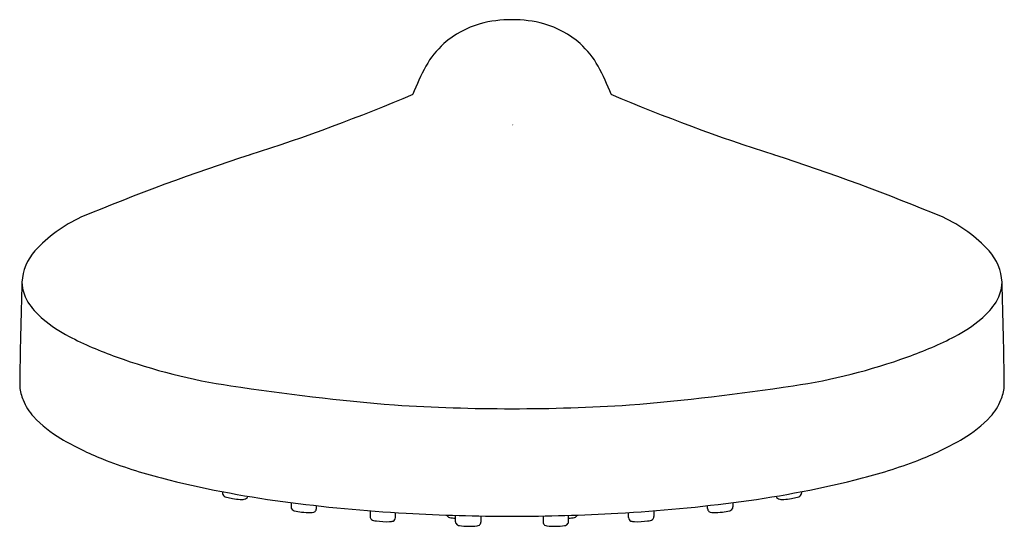
# Model space of a CAD drawing. Units: inches. Extents: x 3743.32 to 3748.28, y 29.54 to 32.09.
import ezdxf

# ---------------------------------------------------------------- set-up
doc = ezdxf.new("R2010")
doc.units = ezdxf.units.IN
doc.header["$LTSCALE"] = 0.64311
doc.header["$MEASUREMENT"] = 0
doc.layers.get('0').update_dxf_attribs({"color": 255, "linetype": 'CONTINUOUS'})
doc.layers.get('Defpoints').update_dxf_attribs({"linetype": 'CONTINUOUS'})
doc.styles.get("Standard").update_dxf_attribs({"font": 'txt', "width": 0.8})

msp = doc.modelspace()

# ---------------------------------------------------------------- linework, layer by layer
for p, q in [((3744.3391, 29.7143), (3744.3393, 29.7075)), ((3747.2567, 29.7143), (3747.2565, 29.7075)), ((3744.6845, 29.6593), (3744.6846, 29.6378)), ((3744.8125, 29.6289), (3744.8125, 29.6439)), ((3746.7833, 29.6289), (3746.7833, 29.6439)), ((3746.9113, 29.6593), (3746.9112, 29.6378)), ((3745.0825, 29.618), (3745.0825, 29.5889)), ((3745.2105, 29.5837), (3745.2106, 29.6089)), ((3745.5131, 29.5629), (3745.5125, 29.5949)), ((3745.6411, 29.5919), (3745.641, 29.5613)), ((3745.9547, 29.5919), (3745.9548, 29.5613)), ((3746.0827, 29.5629), (3746.0833, 29.5949)), ((3746.3853, 29.5837), (3746.3852, 29.6089)), ((3746.5133, 29.618), (3746.5133, 29.5889))]:
    msp.add_line(p, q)
for centre, radius, start, end in [((3745.7704, 31.6127), 0.4777, 106.2362, 131.353), ((3745.7992, 31.4389), 0.653, 90.1157, 104.4031), ((3745.7966, 31.4389), 0.653, 75.5969, 89.8843), ((3745.8254, 31.6127), 0.4777, 48.647, 73.7638), ((3745.7313, 31.657), 0.4186, 131.353, 151.3436), ((3745.8645, 31.657), 0.4186, 28.6564, 48.647), ((3746.3809, 31.3021), 1.1588, 151.3436, 159.0676), ((3745.2149, 31.3021), 1.1588, 20.9324, 28.6564), ((3741.581, 40.4781), 9.518, 287.72572, 292.99522), ((3750.0148, 40.4781), 9.518, 247.00478, 252.27428), ((3748.083, 20.3446), 11.6394, 108.03835, 112.5173), ((3743.5128, 20.3446), 11.6394, 67.4827, 71.96165), ((3743.9403, 30.4222), 0.7443, 115.0168, 137.2396), ((3747.6555, 30.4222), 0.7443, 42.7604, 64.9832), ((3743.5847, 30.756), 0.2565, 138.0446, 176.8062), ((3748.0111, 30.756), 0.2565, 3.1938, 41.9554), ((3770.8939, 29.9068), 27.5789, 178.20578, 179.30077), ((3743.5281, 30.7747), 0.1996, 181.256, 216.1654), ((3748.0677, 30.7747), 0.1996, 323.8346, 358.744), ((3720.7019, 29.9068), 27.5789, 0.69923, 1.79422), ((3743.711, 30.9084), 0.4262, 216.1654, 229.5767), ((3747.8848, 30.9084), 0.4262, 310.4233, 323.8346), ((3743.8739, 31.0996), 0.6773, 229.5767, 242.9259), ((3747.722, 31.0996), 0.6773, 297.0741, 310.4233), ((3744.4942, 32.3132), 2.0403, 242.9259, 250.208), ((3747.1016, 32.3132), 2.0403, 289.792, 297.0741), ((3744.8347, 33.2594), 3.0459, 250.208, 261.4285), ((3746.7611, 33.2594), 3.0459, 278.5715, 289.792), ((3743.5916, 30.2764), 0.2766, 186.8525, 201.2547), ((3746.2581, 42.7028), 12.596, 261.42845, 265.20438), ((3745.3377, 42.7028), 12.596, 274.79562, 278.57155), ((3748.0042, 30.2764), 0.2766, 338.7453, 353.1475), ((3743.5876, 30.2789), 0.2737, 202.0567, 222.8506), ((3748.0082, 30.2789), 0.2737, 317.1494, 337.9433), ((3745.8036, 39.6706), 9.5385, 266.4022, 269.9658), ((3745.7922, 39.6706), 9.5385, 270.0342, 273.5978), ((3743.8341, 30.5076), 0.61, 222.8506, 239.532), ((3747.7617, 30.5076), 0.61, 300.468, 317.1494), ((3744.2905, 31.2834), 1.5102, 239.532, 248.4215), ((3747.3053, 31.2834), 1.5102, 291.5785, 300.468), ((3744.6375, 32.1607), 2.4535, 248.4215, 255.6858), ((3746.9583, 32.1607), 2.4535, 284.3142, 291.5785), ((3745.3507, 34.956), 5.3384, 255.6858, 262.3872), ((3746.2451, 34.956), 5.3384, 277.6128, 284.3142), ((3744.3595, 29.7078), 0.0202, 180.9371, 201.3969), ((3744.3591, 29.7077), 0.0198, 201.3969, 234.745), ((3744.3685, 29.7211), 0.0362, 234.745, 255.5554), ((3744.456, 30.0606), 0.3868, 255.5554, 260.2107), ((3744.4392, 29.9633), 0.2881, 260.2107, 267.7304), ((3744.434, 29.8331), 0.1578, 267.7304, 275.0693), ((3744.4461, 29.6977), 0.0218, 275.0693, 310.49), ((3744.4456, 29.6982), 0.0225, 310.49, 341.9984), ((3747.1502, 29.6982), 0.0225, 198.0016, 229.51), ((3747.1497, 29.6977), 0.0218, 229.51, 264.9307), ((3747.1618, 29.8331), 0.1578, 264.9307, 272.2696), ((3747.1566, 29.9633), 0.2881, 272.2696, 279.7893), ((3747.1398, 30.0606), 0.3868, 279.7893, 284.4446), ((3747.2273, 29.7211), 0.0362, 284.4446, 305.255), ((3747.2367, 29.7077), 0.0198, 305.255, 338.6031), ((3747.2363, 29.7078), 0.0202, 338.6031, 359.0629), ((3745.7268, 37.7695), 8.1769, 262.38725, 266.75561), ((3744.7037, 29.6379), 0.0191, 180.1254, 221.9117), ((3744.7064, 29.6403), 0.0228, 221.9117, 254.4527), ((3744.7922, 29.6295), 0.0203, 332.5583, 358.2513), ((3745.869, 37.7695), 8.1769, 273.24439, 277.61275), ((3746.8036, 29.6295), 0.0203, 181.7487, 207.4417), ((3746.8894, 29.6403), 0.0228, 285.5473, 318.0883), ((3746.8921, 29.6379), 0.0191, 318.0883, 359.8746), ((3744.7553, 29.8162), 0.2053, 254.4527, 265.1057), ((3744.8162, 30.5267), 0.9185, 265.1057, 267.8793), ((3744.7842, 29.6636), 0.0547, 267.8793, 285.1692), ((3744.7936, 29.6288), 0.0187, 285.1692, 332.5583), ((3745.1014, 29.5889), 0.0189, 179.9777, 233.052), ((3745.1047, 29.5933), 0.0244, 233.052, 258.1398), ((3745.1918, 29.5835), 0.0187, 292.8109, 0.6118), ((3745.7972, 39.0113), 9.4207, 266.75561, 270.00445), ((3745.4876, 29.6058), 0.0219, 205.5417, 258.1397), ((3745.5244, 29.781), 0.2009, 258.1397, 266.6818), ((3745.7986, 39.0113), 9.4207, 269.99555, 273.24439), ((3746.0714, 29.781), 0.2009, 273.3182, 281.8603), ((3746.1082, 29.6058), 0.0219, 281.8603, 334.4583), ((3746.404, 29.5835), 0.0187, 179.3882, 247.1891), ((3746.4911, 29.5933), 0.0244, 281.8602, 306.948), ((3746.4944, 29.5889), 0.0189, 306.948, 0.0223), ((3746.8022, 29.6288), 0.0187, 207.4417, 254.8308), ((3746.8116, 29.6636), 0.0547, 254.8308, 272.1207), ((3746.7796, 30.5267), 0.9185, 272.1207, 274.8943), ((3746.8405, 29.8162), 0.2053, 274.8943, 285.5473), ((3745.1468, 29.794), 0.2295, 258.1398, 261.8472), ((3745.1666, 29.9317), 0.3686, 261.8472, 272.2221), ((3745.1819, 29.6145), 0.0511, 268.8075, 289.5381), ((3745.5274, 29.5618), 0.0144, 175.8398, 215.8121), ((3745.536, 29.568), 0.0249, 215.8121, 262.0305), ((3745.5834, 29.9068), 0.367, 262.0305, 276.0919), ((3745.6199, 29.5644), 0.0227, 276.0919, 306.2413), ((3745.6222, 29.5613), 0.0189, 306.2413, 359.9836), ((3745.9736, 29.5613), 0.0189, 180.0164, 233.7587), ((3745.9759, 29.5644), 0.0227, 233.7587, 263.9081), ((3746.0124, 29.9068), 0.367, 263.9081, 277.9695), ((3746.0598, 29.568), 0.0249, 277.9695, 324.1879), ((3746.0684, 29.5618), 0.0144, 324.1879, 4.1602), ((3746.4139, 29.6145), 0.0511, 250.4619, 271.1925), ((3746.4292, 29.9317), 0.3686, 267.7779, 278.1528), ((3746.449, 29.794), 0.2295, 278.1528, 281.8602)]:
    msp.add_arc(centre, radius, start, end)

# ---------------------------------------------------------------- texts
at = {"layer": 'Defpoints'}
for tag, p, s in [('TRADENAME', (3745.7972, 31.562), 'RAINDUET'), ('MODELNUMBER', (3745.7972, 31.5637), 'K-24717T'), ('PRODUCT', (3745.7972, 31.5603), 'HANDSHOWER')]:
    msp.add_attdef(tag, p, s, height=0.001, dxfattribs=at)

doc.saveas('drawing.dxf')
